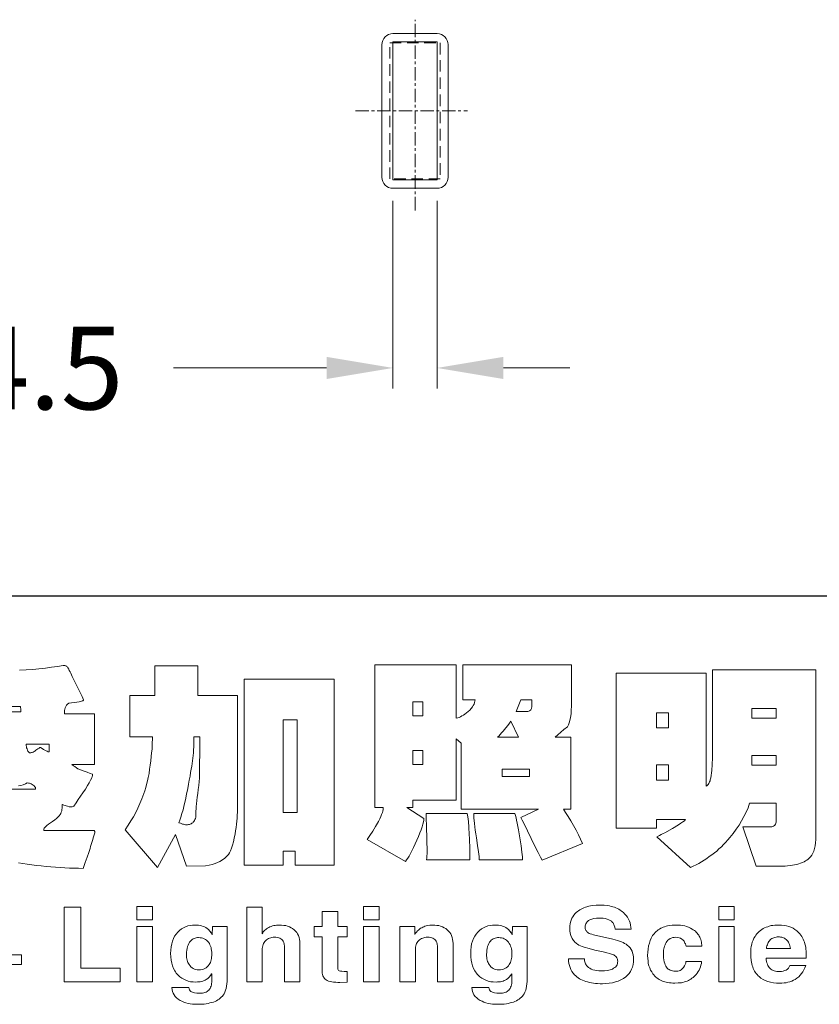
# Model space of a CAD drawing. Extents: x 92 to 3765, y -584 to 183.
# Drawn here: x 3534 to 3606, y -371 to -281 of the extents above; entities that cross this region are included whole.
import ezdxf

# ---------------------------------------------------------------- set-up
doc = ezdxf.new("R2010")
doc.units = 0
doc.header["$LTSCALE"] = 16.335
doc.linetypes.add('CENTER', pattern=[0.6, 0.375, -0.075, 0.075, -0.075])
doc.linetypes.add('DASHED2', pattern=[9.525, 6.35, -3.175])
doc.layers.get('0').update_dxf_attribs({"linetype": 'CONTINUOUS'})
doc.layers.get('Defpoints').update_dxf_attribs({"linetype": 'CONTINUOUS'})
for name, color, linetype, lineweight in [('1实体粗线', 7, 'CONTINUOUS', 30), ('2实体细线', 2, 'CONTINUOUS', 15), ('3中心线', 1, 'CENTER', 5), ('4虚线', 3, 'DASHED2', 15), ('标注尺寸', 130, 'CONTINUOUS', 18)]:
    doc.layers.add(name, color=color, linetype=linetype, lineweight=lineweight)
doc.styles.add('ROMANS', font='romans.shx')
doc.dimstyles.new('3', dxfattribs={"dimscale": 3, "dimtxt": 2.5, "dimasz": 2, "dimexe": 0.625, "dimexo": 0.625, "dimgap": 1.25, "dimtad": 0, "dimdec": 1, "dimzin": 9, "dimdsep": 46, "dimtxsty": 'ROMANS', "dimcen": 0, "dimclrd": 130, "dimclre": 130, "dimclrt": 140, "dimadec": 1, "dimazin": 2, "dimtfac": 1, "dimtdec": 1, "dimtofl": 0, "dimtmove": 0, "dimatfit": 3, "dimfxl": 1, "dimtolj": 1, "dimtzin": 0, "dimlwd": 15, "dimlwe": 15, "dimarcsym": 0})

# ---------------------------------------------------------------- blocks, each defined once
blk = doc.blocks.new('*D22')
at = {"layer": '1实体粗线', "color": 130, "lineweight": 15, "transparency": 16777216}
for p, q in [((3567.361, -297.803), (3567.361, -314.813)), ((3571.361, -297.803), (3571.361, -314.813)), ((3561.361, -312.938), (3547.492, -312.938)), ((3577.361, -312.938), (3583.361, -312.938))]:
    blk.add_line(p, q, dxfattribs=at)
at = {"layer": '1实体粗线', "color": 130, "transparency": 16777216}
for points in [[(3561.361, -311.938), (3561.361, -313.938), (3567.361, -312.938)], [(3577.361, -311.938), (3577.361, -313.938), (3571.361, -312.938)]]:
    blk.add_solid(points, dxfattribs=at)
at = {"layer": 'Defpoints', "color": 0, "transparency": 16777216}
for p in [(3567.361, -295.928), (3571.361, -295.928), (3571.361, -312.938)]:
    blk.add_point(p, dxfattribs=at)
at = {"layer": '1实体粗线', "color": 140, "transparency": 16777216, "insert": (3535.885, -312.938), "char_height": 7.5, "attachment_point": 5, "style": 'ROMANS'}
blk.add_mtext('\\A1;4.5', dxfattribs=at)
blk = doc.blocks.new('A$C0649190B')
at = {"layer": '2实体细线', "color": 7, "lineweight": 0}
for points in [[(48.059, -7.084), (48.068, -7.097), (48.077, -7.111), (48.077, -7.133), (48.072, -7.156), (48.054, -7.21), (48.036, -7.268), (48, -7.38), (47.973, -7.475), (47.946, -7.56), (47.928, -7.623), (47.888, -7.745), (47.838, -7.884), (47.784, -8.046), (47.721, -8.225), (47.582, -8.221), (47.447, -8.221), (47.308, -8.216), (47.169, -8.208), (47.029, -8.199), (46.89, -8.19), (46.746, -8.181), (46.602, -8.167), (46.458, -8.149), (46.315, -8.136), (46.175, -8.118), (46.036, -8.1), (45.901, -8.077), (45.766, -8.059)], [(45.798, -2.247), (46, -2.234), (46.198, -2.22), (46.386, -2.202), (46.58, -2.18), (46.764, -2.157), (46.944, -2.135), (47.119, -2.108), (47.146, -2.108), (47.169, -2.108), (47.187, -2.112), (47.209, -2.117), (47.223, -2.13), (47.241, -2.139), (47.254, -2.157), (47.263, -2.175), (47.285, -2.216), (47.303, -2.256), (47.326, -2.297), (47.348, -2.337), (47.393, -2.436), (47.443, -2.535), (47.492, -2.638), (47.542, -2.737), (47.587, -2.836), (47.636, -2.935), (47.686, -3.038), (47.735, -3.137), (47.73, -3.146), (47.721, -3.155), (47.712, -3.169), (47.694, -3.173), (47.654, -3.191), (47.596, -3.2), (47.528, -3.209), (47.452, -3.223), (47.371, -3.232), (47.285, -3.241), (47.25, -3.268), (47.218, -3.304), (47.196, -3.34), (47.178, -3.376), (47.164, -3.42), (47.16, -3.465), (47.155, -3.515), (47.16, -3.564), (48.059, -3.564), (48.059, -5.093), (47.38, -5.093), (47.425, -5.129), (47.47, -5.155), (47.515, -5.187), (47.56, -5.218), (47.717, -5.277), (47.843, -5.326), (47.937, -5.362), (48, -5.385), (48.005, -5.398), (48.005, -5.412), (48, -5.43), (47.996, -5.448), (47.978, -5.497), (47.946, -5.565), (47.906, -5.641), (47.852, -5.726), (47.789, -5.83), (47.712, -5.947), (47.645, -6.045), (47.573, -6.149), (47.506, -6.248), (47.438, -6.351), (47.416, -6.36), (47.393, -6.365), (47.375, -6.369), (47.353, -6.369), (47.303, -6.365), (47.245, -6.351), (47.209, -6.338), (47.178, -6.329), (47.137, -6.315), (47.097, -6.297), (47.092, -6.306), (47.088, -6.329), (47.083, -6.36), (47.083, -6.405), (47.079, -6.45), (47.074, -6.486), (47.065, -6.513), (47.056, -6.531), (47.043, -6.567), (47.025, -6.603), (46.993, -6.639), (46.957, -6.675), (46.912, -6.72), (46.863, -6.76), (46.8, -6.805), (46.733, -6.85), (46.679, -6.891), (46.629, -6.926), (46.593, -6.958), (46.566, -6.989), (46.548, -7.016), (46.539, -7.043), (46.535, -7.057), (46.539, -7.066), (46.539, -7.075), (46.548, -7.084), (48.059, -7.084), (48.059, -7.084)], [(52.374, -6.437), (52.374, -6.526), (52.369, -6.616), (52.365, -6.706), (52.356, -6.801), (52.347, -6.895), (52.333, -6.994), (52.32, -7.088), (52.302, -7.187), (52.279, -7.313), (52.257, -7.425), (52.23, -7.524), (52.198, -7.614), (52.167, -7.691), (52.135, -7.754), (52.104, -7.807), (52.063, -7.848), (51.992, -7.915), (51.92, -7.969), (51.848, -8.014), (51.776, -8.05), (51.699, -8.082), (51.614, -8.104), (51.52, -8.127), (51.412, -8.145), (50.836, -8.154), (50.508, -7.201), (49.964, -8.199), (48.985, -7.057), (49.079, -6.922), (49.164, -6.792), (49.241, -6.666), (49.308, -6.54), (49.371, -6.41), (49.434, -6.27), (49.492, -6.122), (49.555, -5.965), (49.582, -5.884), (49.614, -5.789), (49.636, -5.695), (49.663, -5.587), (49.686, -5.479), (49.708, -5.362), (49.726, -5.236), (49.744, -5.106), (49.762, -4.976), (49.776, -4.854), (49.785, -4.737), (49.798, -4.63), (49.803, -4.526), (49.807, -4.427), (49.812, -4.337), (49.812, -4.257), (49.124, -4.257), (49.124, -3.007), (49.888, -3.007), (49.888, -2.112), (51.178, -2.112), (51.178, -3.007), (52.374, -3.007), (52.374, -6.437), (52.374, -6.437)], [(62.788, -7.47), (61.57, -7.978), (61.516, -7.884), (61.444, -7.745), (61.35, -7.556), (61.237, -7.322), (61.125, -7.088), (61.035, -6.904), (60.968, -6.774), (60.923, -6.688), (61.462, -6.441), (59.129, -6.441), (59.129, -4.45), (58.977, -4.319), (58.977, -6.167), (57.669, -6.167), (57.669, -6.387), (57.489, -6.387), (57.997, -6.715), (57.997, -6.765), (57.988, -6.823), (57.97, -6.895), (57.947, -6.971), (57.916, -7.057), (57.88, -7.156), (57.839, -7.264), (57.79, -7.376), (57.687, -7.596), (57.597, -7.776), (57.556, -7.852), (57.516, -7.915), (57.48, -7.969), (57.448, -8.014), (56.289, -7.353), (56.374, -7.232), (56.459, -7.102), (56.545, -6.958), (56.626, -6.805), (56.666, -6.729), (56.698, -6.661), (56.725, -6.598), (56.747, -6.54), (56.761, -6.495), (56.77, -6.45), (56.774, -6.419), (56.77, -6.387), (56.522, -6.387), (56.522, -2.081), (58.977, -2.081), (58.977, -3.695), (59.022, -3.686), (59.062, -3.672), (59.107, -3.65), (59.147, -3.627), (59.192, -3.6), (59.237, -3.569), (59.282, -3.533), (59.332, -3.492), (59.381, -3.447), (59.422, -3.403), (59.462, -3.353), (59.489, -3.308), (59.516, -3.268), (59.529, -3.223), (59.538, -3.178), (59.543, -3.137), (59.17, -3.137), (59.17, -2.081), (62.456, -2.081), (62.456, -3.187), (62.451, -3.326), (62.447, -3.452), (62.438, -3.564), (62.424, -3.668), (62.406, -3.758), (62.384, -3.834), (62.361, -3.897), (62.33, -3.951), (62.226, -4.036), (62.132, -4.117), (62.042, -4.194), (61.957, -4.27), (62.429, -4.27), (62.429, -6.441), (62.208, -6.441), (62.276, -6.54), (62.352, -6.657), (62.429, -6.787), (62.51, -6.931), (62.59, -7.075), (62.662, -7.214), (62.725, -7.344), (62.788, -7.47), (62.788, -7.47)], [(69.827, -7.255), (69.823, -7.358), (69.818, -7.457), (69.805, -7.547), (69.787, -7.628), (69.76, -7.704), (69.733, -7.767), (69.701, -7.825), (69.661, -7.879), (69.629, -7.911), (69.593, -7.942), (69.553, -7.974), (69.513, -8.001), (69.468, -8.028), (69.418, -8.05), (69.364, -8.068), (69.306, -8.091), (69.247, -8.104), (69.184, -8.118), (69.117, -8.131), (69.045, -8.14), (68.973, -8.149), (68.897, -8.154), (68.816, -8.158), (68.73, -8.158), (68.025, -8.158), (67.625, -6.967), (68.335, -6.967), (68.375, -6.967), (68.416, -6.967), (68.456, -6.967), (68.497, -6.967), (68.524, -6.962), (68.551, -6.949), (68.573, -6.935), (68.591, -6.917), (68.609, -6.891), (68.618, -6.864), (68.623, -6.832), (68.627, -6.801), (68.627, -6.257), (67.827, -6.257), (67.778, -6.396), (67.719, -6.526), (67.656, -6.661), (67.584, -6.792), (67.508, -6.917), (67.422, -7.043), (67.333, -7.169), (67.234, -7.295), (67.171, -7.367), (67.103, -7.439), (67.04, -7.506), (66.973, -7.574), (66.901, -7.637), (66.834, -7.7), (66.762, -7.758), (66.685, -7.816), (66.609, -7.87), (66.532, -7.924), (66.456, -7.974), (66.375, -8.023), (66.294, -8.073), (66.209, -8.113), (66.123, -8.158), (66.038, -8.199), (65.031, -7.273), (65.103, -7.237), (65.162, -7.205), (65.22, -7.174), (65.265, -7.151), (65.499, -7.021), (65.678, -6.913), (65.75, -6.864), (65.813, -6.823), (65.858, -6.787), (65.894, -6.751), (65.013, -6.751), (65.013, -7.007), (63.8, -7.007), (63.8, -2.337), (66.514, -2.337), (66.514, -5.744), (66.537, -5.731), (66.555, -5.713), (66.573, -5.69), (66.591, -5.668), (66.604, -5.641), (66.618, -5.614), (66.631, -5.583), (66.64, -5.551), (66.654, -5.488), (66.667, -5.421), (66.676, -5.344), (66.685, -5.268), (66.699, -5.088), (66.703, -4.886), (66.703, -2.234), (69.827, -2.234), (69.827, -7.255), (69.827, -7.255)], [(55.291, -8.131), (54.118, -8.131), (54.118, -7.709), (53.754, -7.709), (53.754, -8.131), (52.58, -8.131), (52.58, -2.513), (55.291, -2.513), (55.291, -8.131), (55.291, -8.131)], [(57.97, -3.618), (57.97, -3.2), (57.669, -3.2), (57.669, -3.618), (57.97, -3.618), (57.97, -3.618)], [(61.255, -3.358), (61.255, -3.137), (60.923, -3.137), (60.784, -3.488), (60.824, -3.488), (60.873, -3.492), (60.927, -3.492), (60.995, -3.492), (61.044, -3.492), (61.089, -3.492), (61.116, -3.492), (61.139, -3.488), (61.166, -3.479), (61.188, -3.47), (61.211, -3.456), (61.224, -3.443), (61.237, -3.425), (61.246, -3.403), (61.251, -3.38), (61.255, -3.358), (61.255, -3.358)], [(45.838, -3.506), (45.838, -3.447), (45.838, -3.407), (45.834, -3.367), (45.829, -3.344), (45.546, -3.344), (45.546, -3.506), (45.838, -3.506), (45.838, -3.506)], [(65.377, -3.987), (65.377, -3.528), (65.013, -3.528), (65.013, -3.987), (65.377, -3.987), (65.377, -3.987)], [(68.627, -3.695), (68.627, -3.403), (67.894, -3.403), (67.894, -3.695), (68.627, -3.695), (68.627, -3.695)], [(54.172, -6.54), (54.172, -3.74), (53.758, -3.74), (53.758, -6.54), (54.172, -6.54), (54.172, -6.54)], [(60.855, -4.27), (60.622, -3.785), (60.586, -3.843), (60.536, -3.91), (60.473, -3.987), (60.392, -4.081), (60.343, -4.14), (60.298, -4.189), (60.258, -4.234), (60.222, -4.27), (60.855, -4.27), (60.855, -4.27)], [(51.241, -4.257), (51.061, -4.257), (51.061, -4.36), (51.061, -4.459), (51.057, -4.553), (51.052, -4.648), (51.048, -4.737), (51.039, -4.818), (51.03, -4.899), (51.021, -4.976), (51.007, -5.057), (50.998, -5.142), (50.98, -5.236), (50.962, -5.335), (50.944, -5.443), (50.922, -5.56), (50.899, -5.686), (50.877, -5.816), (50.841, -5.987), (50.805, -6.153), (50.769, -6.306), (50.733, -6.455), (50.697, -6.571), (50.666, -6.675), (50.639, -6.765), (50.612, -6.846), (50.657, -6.864), (50.715, -6.886), (50.747, -6.895), (50.778, -6.904), (50.809, -6.908), (50.841, -6.908), (50.872, -6.908), (50.899, -6.904), (50.926, -6.9), (50.953, -6.891), (50.98, -6.877), (51.003, -6.864), (51.025, -6.846), (51.043, -6.828), (51.061, -6.805), (51.079, -6.778), (51.093, -6.751), (51.106, -6.715), (51.115, -6.679), (51.12, -6.639), (51.124, -6.594), (51.124, -6.544), (51.124, -6.495), (51.129, -6.432), (51.133, -6.356), (51.142, -6.275), (51.151, -6.18), (51.165, -6.077), (51.178, -5.965), (51.191, -5.843), (51.209, -5.722), (51.218, -5.605), (51.227, -5.502), (51.227, -5.407), (51.227, -5.286), (51.227, -5.151), (51.232, -4.998), (51.236, -4.832), (51.236, -4.661), (51.241, -4.508), (51.241, -4.373), (51.241, -4.257), (51.241, -4.257)], [(46.697, -4.706), (46.697, -4.477), (46, -4.477), (46.004, -4.513), (46.009, -4.553), (46.013, -4.589), (46.027, -4.621), (46.04, -4.657), (46.054, -4.684), (46.076, -4.711), (46.099, -4.737), (46.117, -4.737), (46.139, -4.737), (46.162, -4.733), (46.184, -4.728), (46.211, -4.715), (46.238, -4.702), (46.265, -4.684), (46.297, -4.661), (46.351, -4.621), (46.391, -4.594), (46.418, -4.576), (46.436, -4.576), (46.481, -4.603), (46.526, -4.634), (46.566, -4.657), (46.602, -4.679), (46.634, -4.693), (46.661, -4.706), (46.683, -4.706), (46.697, -4.706), (46.697, -4.706)], [(57.97, -5.088), (57.97, -4.67), (57.669, -4.67), (57.669, -5.088), (57.97, -5.088), (57.97, -5.088)], [(68.627, -5.115), (68.627, -4.823), (67.894, -4.823), (67.894, -5.115), (68.627, -5.115), (68.627, -5.115)], [(61.184, -5.452), (61.184, -5.232), (60.357, -5.232), (60.357, -5.452), (61.184, -5.452), (61.184, -5.452)], [(65.377, -5.565), (65.377, -5.102), (65.013, -5.102), (65.013, -5.565), (65.377, -5.565), (65.377, -5.565)], [(46.27, -5.834), (46.279, -5.83), (46.288, -5.825), (46.288, -5.816), (46.288, -5.807), (46.283, -5.789), (46.265, -5.762), (46.238, -5.735), (46.211, -5.713), (46.184, -5.695), (46.157, -5.677), (46.126, -5.663), (46.099, -5.654), (46.067, -5.65), (46.036, -5.645), (45.977, -5.677), (45.91, -5.704), (45.843, -5.722), (45.775, -5.735)], [(44.917, -5.834), (46.27, -5.834), (46.27, -5.834)], [(59.39, -7.965), (58.082, -7.965), (58.087, -7.911), (58.091, -7.834), (58.096, -7.794), (58.096, -7.758), (58.096, -7.722), (58.096, -7.691), (58.096, -7.596), (58.091, -7.488), (58.091, -7.367), (58.087, -7.223), (58.082, -7.075), (58.078, -6.913), (58.073, -6.747), (58.069, -6.571), (59.309, -6.571), (59.327, -6.67), (59.341, -6.81), (59.354, -6.985), (59.368, -7.205), (59.372, -7.322), (59.377, -7.43), (59.381, -7.538), (59.386, -7.632), (59.39, -7.727), (59.39, -7.812), (59.39, -7.888), (59.39, -7.965), (59.39, -7.965)], [(60.977, -7.965), (59.669, -7.965), (59.664, -7.861), (59.646, -7.722), (59.619, -7.533), (59.583, -7.304), (59.565, -7.187), (59.547, -7.07), (59.534, -6.967), (59.525, -6.873), (59.516, -6.783), (59.507, -6.706), (59.502, -6.634), (59.502, -6.571), (60.743, -6.571), (60.761, -6.63), (60.779, -6.697), (60.793, -6.774), (60.81, -6.859), (60.833, -6.958), (60.851, -7.061), (60.873, -7.178), (60.891, -7.304), (60.932, -7.547), (60.959, -7.736), (60.972, -7.875), (60.977, -7.965), (60.977, -7.965)], [(47.65, -9.394), (47.65, -11.237), (48.841, -11.237), (48.841, -11.646), (47.151, -11.646), (47.151, -9.394), (47.65, -9.394), (47.65, -9.394)], [(49.812, -9.372), (49.812, -9.776), (49.344, -9.776), (49.344, -9.372), (49.812, -9.372), (49.812, -9.372)], [(54.257, -10.491), (54.257, -11.646), (53.794, -11.646), (53.794, -10.63), (53.79, -10.567), (53.785, -10.509), (53.772, -10.459), (53.754, -10.419), (53.736, -10.392), (53.713, -10.37), (53.686, -10.347), (53.655, -10.334), (53.619, -10.32), (53.578, -10.311), (53.538, -10.302), (53.488, -10.302), (53.452, -10.302), (53.412, -10.307), (53.38, -10.316), (53.345, -10.329), (53.313, -10.343), (53.282, -10.361), (53.255, -10.379), (53.228, -10.401), (53.205, -10.428), (53.183, -10.459), (53.165, -10.491), (53.151, -10.522), (53.138, -10.563), (53.129, -10.599), (53.124, -10.644), (53.124, -10.689), (53.124, -11.646), (52.657, -11.646), (52.657, -9.394), (53.124, -9.394), (53.124, -10.194), (53.138, -10.167), (53.156, -10.14), (53.178, -10.113), (53.201, -10.091), (53.228, -10.068), (53.255, -10.046), (53.286, -10.028), (53.318, -10.005), (53.354, -9.987), (53.394, -9.974), (53.43, -9.96), (53.47, -9.952), (53.511, -9.943), (53.556, -9.938), (53.596, -9.934), (53.641, -9.934), (53.709, -9.934), (53.772, -9.943), (53.83, -9.952), (53.888, -9.969), (53.942, -9.987), (53.992, -10.014), (54.041, -10.041), (54.086, -10.077), (54.127, -10.118), (54.163, -10.158), (54.19, -10.203), (54.217, -10.253), (54.235, -10.307), (54.248, -10.365), (54.257, -10.423), (54.257, -10.491), (54.257, -10.491)], [(56.648, -9.372), (56.648, -9.776), (56.181, -9.776), (56.181, -9.372), (56.648, -9.372), (56.648, -9.372)], [(62.366, -10.949), (62.842, -10.949), (62.842, -10.985), (62.847, -11.017), (62.856, -11.048), (62.865, -11.075), (62.878, -11.107), (62.892, -11.134), (62.91, -11.156), (62.928, -11.179), (62.964, -11.21), (63.004, -11.237), (63.049, -11.264), (63.098, -11.282), (63.152, -11.295), (63.215, -11.304), (63.278, -11.313), (63.35, -11.313), (63.449, -11.313), (63.539, -11.3), (63.579, -11.291), (63.62, -11.282), (63.656, -11.273), (63.687, -11.26), (63.723, -11.237), (63.759, -11.215), (63.786, -11.192), (63.809, -11.165), (63.827, -11.134), (63.836, -11.098), (63.845, -11.062), (63.849, -11.021), (63.845, -10.994), (63.84, -10.967), (63.831, -10.94), (63.818, -10.918), (63.8, -10.895), (63.782, -10.873), (63.755, -10.855), (63.728, -10.837), (63.678, -10.819), (63.611, -10.797), (63.521, -10.77), (63.413, -10.743), (63.157, -10.689), (62.982, -10.644), (62.838, -10.603), (62.775, -10.581), (62.721, -10.558), (62.676, -10.536), (62.635, -10.513), (62.608, -10.491), (62.581, -10.473), (62.554, -10.45), (62.532, -10.423), (62.514, -10.397), (62.492, -10.37), (62.474, -10.343), (62.46, -10.316), (62.433, -10.248), (62.415, -10.181), (62.406, -10.104), (62.402, -10.028), (62.402, -9.96), (62.411, -9.902), (62.424, -9.844), (62.442, -9.785), (62.465, -9.731), (62.496, -9.682), (62.528, -9.632), (62.568, -9.587), (62.595, -9.556), (62.631, -9.529), (62.667, -9.502), (62.703, -9.475), (62.743, -9.453), (62.784, -9.43), (62.829, -9.412), (62.874, -9.399), (62.919, -9.381), (62.973, -9.367), (63.022, -9.358), (63.076, -9.349), (63.193, -9.336), (63.319, -9.331), (63.435, -9.336), (63.548, -9.349), (63.602, -9.358), (63.651, -9.372), (63.701, -9.381), (63.746, -9.399), (63.791, -9.417), (63.836, -9.435), (63.876, -9.457), (63.916, -9.48), (63.952, -9.507), (63.988, -9.533), (64.024, -9.56), (64.056, -9.592), (64.101, -9.646), (64.141, -9.7), (64.173, -9.754), (64.2, -9.812), (64.222, -9.871), (64.236, -9.934), (64.245, -9.996), (64.249, -10.059), (63.773, -10.059), (63.759, -9.996), (63.741, -9.943), (63.732, -9.916), (63.719, -9.893), (63.705, -9.871), (63.687, -9.853), (63.656, -9.821), (63.615, -9.794), (63.575, -9.772), (63.525, -9.754), (63.471, -9.74), (63.413, -9.731), (63.35, -9.722), (63.283, -9.722), (63.202, -9.727), (63.125, -9.736), (63.094, -9.745), (63.062, -9.754), (63.031, -9.767), (63.004, -9.776), (62.968, -9.799), (62.941, -9.817), (62.919, -9.844), (62.901, -9.866), (62.887, -9.898), (62.874, -9.925), (62.869, -9.956), (62.865, -9.992), (62.869, -10.019), (62.869, -10.046), (62.878, -10.068), (62.887, -10.095), (62.901, -10.113), (62.914, -10.136), (62.932, -10.149), (62.955, -10.167), (62.982, -10.185), (63.017, -10.199), (63.062, -10.212), (63.116, -10.226), (63.701, -10.361), (63.773, -10.379), (63.84, -10.397), (63.898, -10.419), (63.957, -10.441), (64.011, -10.464), (64.056, -10.486), (64.101, -10.513), (64.137, -10.54), (64.182, -10.581), (64.218, -10.621), (64.254, -10.671), (64.281, -10.72), (64.298, -10.774), (64.312, -10.837), (64.321, -10.9), (64.325, -10.967), (64.321, -11.048), (64.312, -11.129), (64.294, -11.201), (64.267, -11.269), (64.231, -11.336), (64.191, -11.394), (64.141, -11.448), (64.087, -11.498), (64.02, -11.547), (63.943, -11.588), (63.862, -11.624), (63.782, -11.651), (63.687, -11.673), (63.593, -11.691), (63.489, -11.7), (63.386, -11.705), (63.314, -11.705), (63.242, -11.7), (63.179, -11.696), (63.112, -11.687), (63.053, -11.678), (62.995, -11.664), (62.937, -11.651), (62.883, -11.637), (62.833, -11.619), (62.784, -11.597), (62.739, -11.574), (62.694, -11.552), (62.653, -11.525), (62.617, -11.498), (62.581, -11.466), (62.545, -11.435), (62.505, -11.385), (62.465, -11.331), (62.433, -11.277), (62.411, -11.219), (62.388, -11.156), (62.375, -11.089), (62.366, -11.021), (62.366, -10.949), (62.366, -10.949)], [(67.364, -9.372), (67.364, -9.776), (66.901, -9.776), (66.901, -9.372), (67.364, -9.372), (67.364, -9.372)], [(55.399, -9.524), (55.399, -9.974), (55.686, -9.974), (55.686, -10.289), (55.399, -10.289), (55.399, -11.197), (55.399, -11.233), (55.403, -11.264), (55.417, -11.286), (55.426, -11.304), (55.448, -11.313), (55.484, -11.322), (55.529, -11.327), (55.592, -11.331), (55.686, -11.331), (55.686, -11.655), (55.466, -11.664), (55.408, -11.664), (55.34, -11.66), (55.277, -11.655), (55.219, -11.651), (55.169, -11.637), (55.124, -11.624), (55.084, -11.61), (55.048, -11.588), (55.017, -11.565), (54.999, -11.543), (54.981, -11.52), (54.967, -11.493), (54.954, -11.462), (54.945, -11.426), (54.936, -11.39), (54.936, -11.345), (54.931, -11.304), (54.931, -10.289), (54.693, -10.289), (54.693, -9.974), (54.931, -9.974), (54.931, -9.524), (55.399, -9.524), (55.399, -9.524)], [(49.344, -9.974), (49.812, -9.974), (49.812, -11.646), (49.344, -11.646), (49.344, -9.974), (49.344, -9.974)], [(51.619, -9.974), (52.063, -9.974), (52.063, -11.556), (52.063, -11.637), (52.059, -11.709), (52.05, -11.781), (52.037, -11.844), (52.019, -11.902), (51.996, -11.956), (51.974, -12.006), (51.947, -12.051), (51.92, -12.082), (51.888, -12.114), (51.857, -12.141), (51.821, -12.167), (51.78, -12.194), (51.74, -12.217), (51.699, -12.239), (51.65, -12.257), (51.601, -12.271), (51.547, -12.284), (51.493, -12.298), (51.434, -12.307), (51.371, -12.316), (51.308, -12.32), (51.241, -12.325), (51.169, -12.325), (51.093, -12.325), (51.021, -12.316), (50.953, -12.307), (50.886, -12.298), (50.823, -12.28), (50.76, -12.257), (50.702, -12.235), (50.648, -12.208), (50.589, -12.172), (50.54, -12.132), (50.495, -12.091), (50.463, -12.042), (50.436, -11.992), (50.414, -11.938), (50.405, -11.884), (50.4, -11.821), (50.908, -11.821), (50.917, -11.862), (50.931, -11.893), (50.953, -11.92), (50.971, -11.938), (50.994, -11.952), (51.016, -11.961), (51.043, -11.97), (51.075, -11.979), (51.147, -11.988), (51.232, -11.992), (51.277, -11.992), (51.317, -11.988), (51.358, -11.979), (51.394, -11.97), (51.43, -11.956), (51.457, -11.938), (51.484, -11.92), (51.511, -11.898), (51.533, -11.871), (51.551, -11.844), (51.565, -11.812), (51.578, -11.776), (51.592, -11.74), (51.596, -11.7), (51.601, -11.655), (51.605, -11.61), (51.605, -11.408), (51.596, -11.403), (51.56, -11.457), (51.524, -11.502), (51.479, -11.543), (51.434, -11.574), (51.403, -11.592), (51.371, -11.61), (51.335, -11.624), (51.295, -11.633), (51.254, -11.642), (51.214, -11.651), (51.169, -11.651), (51.124, -11.655), (51.039, -11.651), (50.962, -11.642), (50.89, -11.624), (50.818, -11.601), (50.755, -11.57), (50.693, -11.534), (50.634, -11.493), (50.585, -11.444), (50.553, -11.412), (50.531, -11.381), (50.508, -11.349), (50.486, -11.318), (50.445, -11.242), (50.414, -11.165), (50.391, -11.08), (50.373, -10.99), (50.364, -10.895), (50.36, -10.792), (50.364, -10.689), (50.373, -10.594), (50.391, -10.504), (50.414, -10.423), (50.445, -10.343), (50.481, -10.271), (50.526, -10.208), (50.58, -10.145), (50.63, -10.095), (50.688, -10.05), (50.747, -10.014), (50.809, -9.987), (50.877, -9.96), (50.944, -9.947), (51.016, -9.934), (51.093, -9.934), (51.147, -9.934), (51.2, -9.938), (51.25, -9.947), (51.295, -9.956), (51.34, -9.974), (51.38, -9.992), (51.421, -10.01), (51.457, -10.037), (51.502, -10.073), (51.542, -10.118), (51.578, -10.167), (51.614, -10.226), (51.619, -9.974), (51.619, -9.974)], [(56.181, -9.974), (56.648, -9.974), (56.648, -11.646), (56.181, -11.646), (56.181, -9.974), (56.181, -9.974)], [(58.878, -10.491), (58.878, -11.646), (58.41, -11.646), (58.41, -10.63), (58.41, -10.567), (58.401, -10.509), (58.388, -10.459), (58.37, -10.419), (58.352, -10.392), (58.329, -10.37), (58.302, -10.347), (58.271, -10.334), (58.239, -10.32), (58.199, -10.311), (58.154, -10.302), (58.109, -10.302), (58.069, -10.302), (58.033, -10.307), (57.997, -10.316), (57.965, -10.329), (57.929, -10.343), (57.902, -10.361), (57.871, -10.379), (57.844, -10.401), (57.821, -10.428), (57.799, -10.459), (57.781, -10.491), (57.767, -10.522), (57.758, -10.563), (57.749, -10.599), (57.745, -10.644), (57.745, -10.689), (57.745, -11.646), (57.278, -11.646), (57.278, -9.974), (57.723, -9.974), (57.723, -10.221), (57.749, -10.181), (57.781, -10.145), (57.808, -10.113), (57.839, -10.086), (57.871, -10.059), (57.902, -10.032), (57.934, -10.014), (57.965, -9.996), (57.997, -9.983), (58.033, -9.969), (58.064, -9.956), (58.105, -9.947), (58.181, -9.938), (58.262, -9.934), (58.329, -9.934), (58.392, -9.943), (58.451, -9.952), (58.505, -9.969), (58.559, -9.987), (58.613, -10.014), (58.657, -10.041), (58.702, -10.077), (58.743, -10.118), (58.779, -10.158), (58.81, -10.203), (58.833, -10.253), (58.851, -10.307), (58.864, -10.365), (58.873, -10.423), (58.878, -10.491), (58.878, -10.491)], [(60.671, -9.974), (61.116, -9.974), (61.116, -11.556), (61.116, -11.637), (61.107, -11.709), (61.098, -11.781), (61.085, -11.844), (61.071, -11.902), (61.049, -11.956), (61.026, -12.006), (60.995, -12.051), (60.972, -12.082), (60.941, -12.114), (60.909, -12.141), (60.873, -12.167), (60.833, -12.194), (60.793, -12.217), (60.748, -12.239), (60.703, -12.257), (60.653, -12.271), (60.599, -12.284), (60.545, -12.298), (60.487, -12.307), (60.424, -12.316), (60.361, -12.32), (60.294, -12.325), (60.222, -12.325), (60.145, -12.325), (60.073, -12.316), (60.006, -12.307), (59.938, -12.298), (59.871, -12.28), (59.813, -12.257), (59.754, -12.235), (59.7, -12.208), (59.642, -12.172), (59.592, -12.132), (59.547, -12.091), (59.511, -12.042), (59.485, -11.992), (59.467, -11.938), (59.453, -11.884), (59.449, -11.821), (59.956, -11.821), (59.97, -11.862), (59.983, -11.893), (60.001, -11.92), (60.024, -11.938), (60.046, -11.952), (60.069, -11.961), (60.096, -11.97), (60.127, -11.979), (60.199, -11.988), (60.285, -11.992), (60.33, -11.992), (60.37, -11.988), (60.41, -11.979), (60.446, -11.97), (60.478, -11.956), (60.509, -11.938), (60.536, -11.92), (60.563, -11.898), (60.586, -11.871), (60.604, -11.844), (60.617, -11.812), (60.631, -11.776), (60.64, -11.74), (60.649, -11.7), (60.653, -11.655), (60.653, -11.61), (60.653, -11.408), (60.649, -11.403), (60.613, -11.457), (60.572, -11.502), (60.532, -11.543), (60.487, -11.574), (60.455, -11.592), (60.424, -11.61), (60.388, -11.624), (60.348, -11.633), (60.307, -11.642), (60.267, -11.651), (60.222, -11.651), (60.177, -11.655), (60.091, -11.651), (60.015, -11.642), (59.938, -11.624), (59.871, -11.601), (59.804, -11.57), (59.745, -11.534), (59.687, -11.493), (59.633, -11.444), (59.606, -11.412), (59.583, -11.381), (59.556, -11.349), (59.538, -11.318), (59.498, -11.242), (59.467, -11.165), (59.444, -11.08), (59.426, -10.99), (59.413, -10.895), (59.413, -10.792), (59.413, -10.689), (59.426, -10.594), (59.44, -10.504), (59.467, -10.423), (59.498, -10.343), (59.534, -10.271), (59.579, -10.208), (59.628, -10.145), (59.682, -10.095), (59.741, -10.05), (59.799, -10.014), (59.862, -9.987), (59.925, -9.96), (59.997, -9.947), (60.069, -9.934), (60.145, -9.934), (60.199, -9.934), (60.249, -9.938), (60.298, -9.947), (60.348, -9.956), (60.388, -9.974), (60.433, -9.992), (60.473, -10.01), (60.509, -10.037), (60.554, -10.073), (60.595, -10.118), (60.631, -10.167), (60.667, -10.226), (60.671, -9.974), (60.671, -9.974)], [(65.903, -11.035), (66.375, -11.035), (66.371, -11.089), (66.357, -11.143), (66.344, -11.192), (66.326, -11.242), (66.303, -11.291), (66.276, -11.336), (66.245, -11.381), (66.209, -11.426), (66.182, -11.457), (66.15, -11.484), (66.119, -11.516), (66.087, -11.538), (66.051, -11.565), (66.016, -11.583), (65.98, -11.606), (65.939, -11.624), (65.899, -11.637), (65.858, -11.651), (65.813, -11.664), (65.768, -11.673), (65.669, -11.682), (65.566, -11.687), (65.512, -11.687), (65.458, -11.682), (65.409, -11.678), (65.359, -11.669), (65.31, -11.66), (65.265, -11.651), (65.22, -11.633), (65.179, -11.619), (65.139, -11.601), (65.099, -11.579), (65.063, -11.556), (65.031, -11.529), (64.995, -11.502), (64.964, -11.471), (64.937, -11.439), (64.91, -11.408), (64.874, -11.349), (64.838, -11.291), (64.811, -11.228), (64.788, -11.161), (64.77, -11.089), (64.761, -11.017), (64.752, -10.94), (64.748, -10.855), (64.752, -10.752), (64.761, -10.657), (64.779, -10.563), (64.802, -10.477), (64.829, -10.397), (64.86, -10.325), (64.901, -10.253), (64.95, -10.194), (64.977, -10.163), (65.009, -10.131), (65.04, -10.104), (65.072, -10.077), (65.108, -10.055), (65.144, -10.032), (65.179, -10.014), (65.22, -9.996), (65.26, -9.983), (65.305, -9.969), (65.35, -9.956), (65.395, -9.947), (65.494, -9.938), (65.598, -9.934), (65.669, -9.934), (65.737, -9.938), (65.804, -9.947), (65.867, -9.96), (65.926, -9.978), (65.984, -10.001), (66.042, -10.023), (66.092, -10.055), (66.128, -10.077), (66.159, -10.1), (66.191, -10.122), (66.218, -10.149), (66.245, -10.176), (66.267, -10.208), (66.29, -10.235), (66.308, -10.266), (66.326, -10.302), (66.339, -10.334), (66.353, -10.37), (66.362, -10.41), (66.371, -10.446), (66.375, -10.486), (66.38, -10.527), (66.38, -10.572), (65.908, -10.572), (65.899, -10.536), (65.89, -10.504), (65.876, -10.477), (65.863, -10.446), (65.849, -10.423), (65.831, -10.401), (65.809, -10.379), (65.786, -10.361), (65.746, -10.334), (65.701, -10.316), (65.651, -10.307), (65.598, -10.302), (65.553, -10.307), (65.508, -10.311), (65.463, -10.325), (65.427, -10.343), (65.391, -10.365), (65.359, -10.392), (65.332, -10.428), (65.305, -10.464), (65.287, -10.5), (65.274, -10.531), (65.26, -10.572), (65.247, -10.608), (65.238, -10.648), (65.233, -10.693), (65.229, -10.738), (65.229, -10.783), (65.229, -10.855), (65.233, -10.922), (65.242, -10.985), (65.251, -11.039), (65.265, -11.089), (65.278, -11.134), (65.296, -11.17), (65.319, -11.206), (65.341, -11.233), (65.368, -11.26), (65.395, -11.277), (65.427, -11.295), (65.463, -11.309), (65.503, -11.318), (65.544, -11.327), (65.589, -11.327), (65.624, -11.327), (65.66, -11.322), (65.696, -11.313), (65.728, -11.3), (65.759, -11.282), (65.786, -11.264), (65.809, -11.237), (65.836, -11.21), (65.863, -11.165), (65.885, -11.12), (65.899, -11.08), (65.903, -11.035), (65.903, -11.035)], [(66.901, -9.974), (67.364, -9.974), (67.364, -11.646), (66.901, -11.646), (66.901, -9.974), (66.901, -9.974)], [(69.036, -11.156), (69.517, -11.156), (69.49, -11.224), (69.463, -11.286), (69.432, -11.345), (69.391, -11.399), (69.351, -11.448), (69.306, -11.493), (69.252, -11.534), (69.198, -11.574), (69.148, -11.601), (69.095, -11.624), (69.041, -11.642), (68.982, -11.66), (68.924, -11.673), (68.865, -11.682), (68.802, -11.687), (68.739, -11.687), (68.641, -11.687), (68.546, -11.678), (68.456, -11.66), (68.375, -11.637), (68.299, -11.61), (68.231, -11.579), (68.169, -11.538), (68.11, -11.489), (68.079, -11.462), (68.052, -11.43), (68.025, -11.394), (67.998, -11.358), (67.975, -11.322), (67.957, -11.282), (67.935, -11.242), (67.921, -11.197), (67.903, -11.152), (67.89, -11.102), (67.881, -11.053), (67.872, -11.003), (67.858, -10.891), (67.858, -10.774), (67.858, -10.707), (67.863, -10.639), (67.876, -10.576), (67.89, -10.513), (67.908, -10.45), (67.93, -10.392), (67.957, -10.334), (67.989, -10.28), (68.016, -10.239), (68.047, -10.199), (68.079, -10.163), (68.115, -10.127), (68.151, -10.095), (68.191, -10.068), (68.231, -10.041), (68.276, -10.019), (68.321, -9.996), (68.371, -9.983), (68.42, -9.965), (68.474, -9.952), (68.528, -9.943), (68.582, -9.938), (68.645, -9.934), (68.703, -9.934), (68.784, -9.934), (68.865, -9.943), (68.937, -9.956), (69.009, -9.974), (69.072, -10.001), (69.135, -10.028), (69.193, -10.064), (69.252, -10.104), (69.283, -10.136), (69.315, -10.167), (69.346, -10.203), (69.373, -10.239), (69.4, -10.275), (69.423, -10.32), (69.445, -10.361), (69.463, -10.405), (69.481, -10.455), (69.495, -10.504), (69.508, -10.558), (69.517, -10.612), (69.526, -10.666), (69.531, -10.725), (69.535, -10.788), (69.535, -10.85), (69.535, -10.931), (68.321, -10.931), (68.33, -10.981), (68.339, -11.03), (68.348, -11.075), (68.366, -11.116), (68.38, -11.156), (68.398, -11.188), (68.42, -11.219), (68.447, -11.242), (68.47, -11.264), (68.501, -11.282), (68.533, -11.3), (68.569, -11.313), (68.605, -11.322), (68.645, -11.331), (68.69, -11.336), (68.739, -11.336), (68.789, -11.336), (68.838, -11.327), (68.883, -11.309), (68.924, -11.291), (68.964, -11.264), (68.996, -11.233), (69.018, -11.197), (69.036, -11.156), (69.036, -11.156)], [(44.998, -10.828), (44.998, -10.302), (45.312, -10.302), (45.312, -10.828), (45.865, -10.828), (45.865, -11.125), (45.312, -11.125), (45.312, -11.646), (44.998, -11.646), (44.998, -11.125), (44.449, -11.125), (44.449, -10.828), (44.998, -10.828), (44.998, -10.828)], [(50.836, -10.819), (50.841, -10.864), (50.841, -10.909), (50.85, -10.949), (50.859, -10.99), (50.868, -11.03), (50.881, -11.066), (50.899, -11.098), (50.917, -11.129), (50.944, -11.165), (50.971, -11.197), (51.007, -11.224), (51.039, -11.246), (51.079, -11.264), (51.12, -11.273), (51.16, -11.282), (51.205, -11.282), (51.259, -11.282), (51.308, -11.273), (51.353, -11.264), (51.394, -11.246), (51.43, -11.224), (51.466, -11.197), (51.497, -11.165), (51.524, -11.129), (51.542, -11.098), (51.56, -11.062), (51.574, -11.026), (51.583, -10.985), (51.592, -10.945), (51.596, -10.9), (51.601, -10.85), (51.605, -10.801), (51.601, -10.747), (51.596, -10.698), (51.587, -10.653), (51.578, -10.608), (51.565, -10.567), (51.547, -10.527), (51.529, -10.491), (51.502, -10.455), (51.475, -10.423), (51.443, -10.392), (51.412, -10.37), (51.371, -10.347), (51.335, -10.334), (51.295, -10.32), (51.25, -10.316), (51.205, -10.311), (51.169, -10.311), (51.133, -10.32), (51.097, -10.325), (51.066, -10.338), (51.039, -10.352), (51.007, -10.37), (50.985, -10.392), (50.958, -10.419), (50.931, -10.455), (50.904, -10.495), (50.886, -10.536), (50.868, -10.585), (50.854, -10.639), (50.845, -10.693), (50.841, -10.756), (50.836, -10.819), (50.836, -10.819)], [(59.889, -10.819), (59.889, -10.864), (59.894, -10.909), (59.903, -10.949), (59.912, -10.99), (59.921, -11.03), (59.934, -11.066), (59.952, -11.098), (59.97, -11.129), (59.997, -11.165), (60.024, -11.197), (60.055, -11.224), (60.091, -11.246), (60.127, -11.264), (60.168, -11.273), (60.213, -11.282), (60.258, -11.282), (60.312, -11.282), (60.361, -11.273), (60.406, -11.264), (60.446, -11.246), (60.482, -11.224), (60.518, -11.197), (60.55, -11.165), (60.577, -11.129), (60.595, -11.098), (60.608, -11.062), (60.622, -11.026), (60.635, -10.985), (60.644, -10.945), (60.649, -10.9), (60.653, -10.85), (60.653, -10.801), (60.653, -10.747), (60.649, -10.698), (60.64, -10.653), (60.631, -10.608), (60.617, -10.567), (60.599, -10.527), (60.577, -10.491), (60.554, -10.455), (60.527, -10.423), (60.496, -10.392), (60.46, -10.37), (60.424, -10.347), (60.388, -10.334), (60.343, -10.32), (60.303, -10.316), (60.258, -10.311), (60.217, -10.311), (60.186, -10.32), (60.15, -10.325), (60.118, -10.338), (60.091, -10.352), (60.06, -10.37), (60.033, -10.392), (60.01, -10.419), (59.983, -10.455), (59.956, -10.495), (59.938, -10.536), (59.921, -10.585), (59.907, -10.639), (59.898, -10.693), (59.894, -10.756), (59.889, -10.819), (59.889, -10.819)], [(68.335, -10.644), (69.059, -10.644), (69.05, -10.599), (69.041, -10.558), (69.032, -10.518), (69.014, -10.482), (68.996, -10.45), (68.978, -10.419), (68.951, -10.392), (68.924, -10.37), (68.901, -10.352), (68.874, -10.334), (68.847, -10.32), (68.82, -10.311), (68.793, -10.302), (68.762, -10.298), (68.73, -10.293), (68.699, -10.293), (68.659, -10.293), (68.623, -10.298), (68.587, -10.307), (68.555, -10.316), (68.524, -10.329), (68.497, -10.343), (68.47, -10.361), (68.447, -10.383), (68.425, -10.405), (68.407, -10.432), (68.389, -10.464), (68.371, -10.495), (68.362, -10.527), (68.348, -10.563), (68.339, -10.603), (68.335, -10.644), (68.335, -10.644)]]:
    blk.add_lwpolyline(points, dxfattribs=at)

msp = doc.modelspace()

# ---------------------------------------------------------------- linework, layer by layer
at = {"lineweight": 25}
msp.add_line((3396.166, -333.557), (3741.342, -333.557), dxfattribs=at)
at = {"layer": '1实体粗线', "color": 7, "linetype": 'Continuous', "lineweight": 15}
for centre, radius, start, end in [((3567.365, -283.682), 1.004, 90.213, 179.91354), ((3571.363, -283.678), 1, 0, 90), ((3567.361, -295.678), 1, 180, 270), ((3571.361, -295.678), 1, 270.00574, 359.99725)]:
    msp.add_arc(centre, radius, start, end, dxfattribs=at)
at = {"layer": '3中心线', "lineweight": 15, "ltscale": 0.2}
for p, q in [((3569.361, -298.691), (3569.361, -281.42)), ((3563.967, -289.678), (3574.12, -289.678))]:
    msp.add_line(p, q, dxfattribs=at)
at = {"layer": '4虚线', "lineweight": 15, "ltscale": 0.01}
for p, q in [((3567.086, -295.828), (3567.086, -283.528)), ((3567.086, -283.528), (3571.636, -283.528)), ((3571.636, -283.528), (3571.636, -295.828)), ((3571.636, -295.828), (3567.086, -295.828))]:
    msp.add_line(p, q, dxfattribs=at)
at = {"layer": '标注尺寸', "color": 0, "lineweight": 15}
for p, q in [((3569.361, -282.678), (3567.361, -282.678)), ((3571.363, -282.678), (3569.361, -282.678)), ((3566.361, -283.68), (3566.361, -295.678)), ((3569.361, -283.428), (3567.361, -283.428)), ((3567.361, -283.428), (3567.361, -295.928)), ((3571.361, -283.428), (3569.361, -283.428)), ((3571.361, -295.928), (3571.361, -283.428)), ((3572.361, -295.678), (3572.361, -283.625)), ((3567.357, -296.678), (3571.361, -296.678)), ((3567.361, -295.928), (3571.361, -295.928))]:
    msp.add_line(p, q, dxfattribs=at)

# ---------------------------------------------------------------- block references
at = {"layer": '1实体粗线', "xscale": 3, "yscale": 3, "zscale": 3}
msp.add_blockref('A$C0649190B', (3396.166, -333.557), dxfattribs=at)

# ---------------------------------------------------------------- dimensions: what is measured, and where the dimension line sits
at = {"layer": '1实体粗线'}
dim = msp.add_linear_dim(base=(3571.361, -312.938), p1=(3567.361, -295.928), p2=(3571.361, -295.928), text='4.5', dimstyle='3', dxfattribs=at)
dim.commit()
dim.dimension.update_dxf_attribs({"geometry": '*D22', "text_midpoint": (3535.885, -312.938), "dimtype": 160})

doc.saveas('drawing.dxf')
